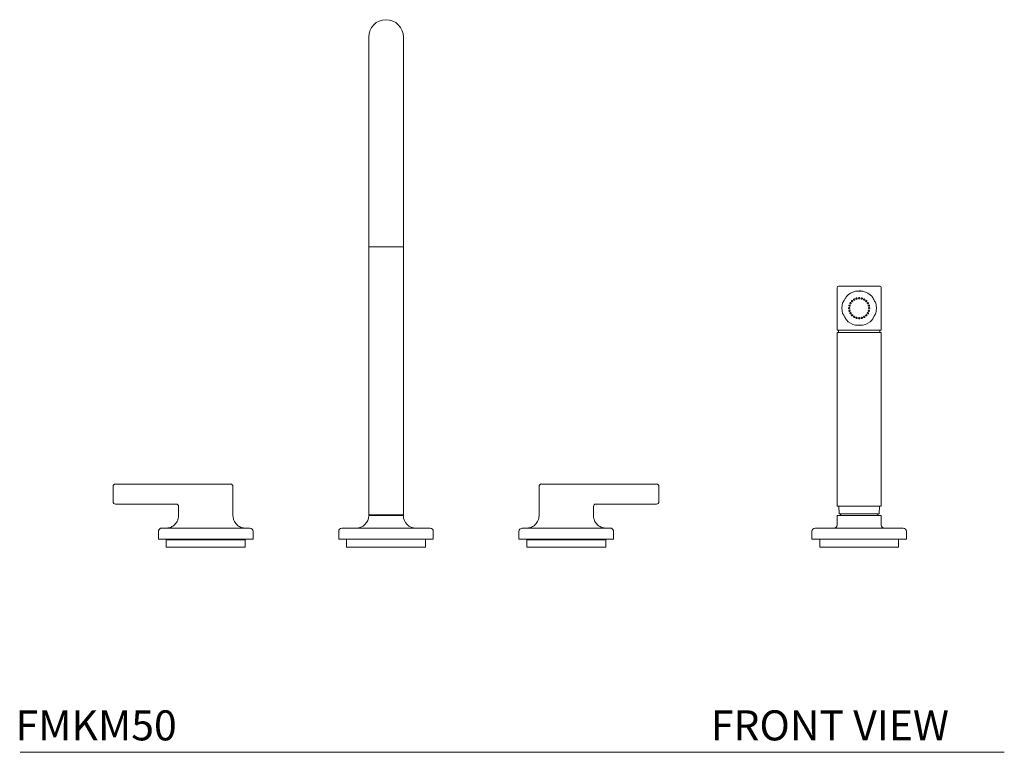
# Model space of a CAD drawing. Units: inches. Extents: x 20.3 to 69.5, y 11.2 to 55.5.
# Drawn here: x 20.3 to 44.9, y 11.2 to 29.5 of the extents above; entities that cross this region are included whole.
import ezdxf

# ---------------------------------------------------------------- set-up
doc = ezdxf.new("R2010")
doc.units = ezdxf.units.IN
doc.header["$LTSCALE"] = 2
doc.header["$MEASUREMENT"] = 0
doc.layers.add('WATERWORKS FITTINGS', color=7, linetype='Continuous', lineweight=9)
doc.styles.add('GOTHAM BOOK', font='GOTHMBOK_0.TTF', dxfattribs={"height": 0.75})

# ---------------------------------------------------------------- blocks, each defined once
blk = doc.blocks.new('*U11')
at = {"layer": 'WATERWORKS FITTINGS', "ltscale": 6}
for p, q in [((-0.433, 12.736), (-0.433, 8.504)), ((0.433, 8.504), (0.433, 12.736)), ((-0.433, 8.504), (-0.433, 7.5)), ((0.433, 7.5), (0.433, 8.504)), ((-0.433, 7.5), (-0.433, 0.807)), ((-0.433, 7.5), (0.433, 7.5)), ((0.433, 0.807), (0.433, 7.5)), ((11.26, 6.476), (11.26, 5.413)), ((11.743, 6.388), (11.811, 6.398)), ((12.362, 5.413), (12.362, 6.476)), ((11.26, 5.413), (12.362, 5.413)), ((11.299, 5.413), (11.299, 5.354)), ((11.811, 5.531), (11.743, 5.541)), ((11.87, 5.541), (11.811, 5.531)), ((12.323, 5.354), (12.323, 5.413)), ((11.26, 5.354), (11.26, 1.024)), ((12.362, 5.354), (11.26, 5.354)), ((12.362, 1.024), (12.362, 5.354)), ((11.26, 1.024), (12.362, 1.024)), ((11.304, 1.024), (11.314, 0.827)), ((12.308, 0.827), (12.318, 1.024)), ((-0.433, 0.807), (0, 0.807)), ((-0.433, 0.787), (0.433, 0.787)), ((-0.374, 0.807), (-0.374, 0.787)), ((0, 0.807), (0.433, 0.807)), ((0.374, 0.787), (0.374, 0.807)), ((11.26, 0.787), (11.26, 0.551)), ((12.362, 0.787), (11.26, 0.787)), ((11.314, 0.827), (11.811, 0.827)), ((11.811, 0.827), (12.308, 0.827)), ((12.362, 0.551), (12.362, 0.787)), ((-1.181, 0.394), (-1.181, 0.197)), ((1.181, 0.197), (1.181, 0.394)), ((10.63, 0.394), (10.63, 0.197)), ((12.992, 0.197), (12.992, 0.394)), ((-5.484, 0.177), (-5.484, 0)), ((-4.5, 0.177), (-5.484, 0.177)), ((-5.484, 0), (-4.5, 0)), ((-5.356, 0.197), (-5.356, 0.177)), ((-3.516, 0.177), (-4.5, 0.177)), ((-4.5, 0), (-3.516, 0)), ((-3.644, 0.177), (-3.644, 0.197)), ((-3.516, 0), (-3.516, 0.177)), ((-1.181, 0.197), (0, 0.197)), ((-0.984, 0.197), (-0.984, 0)), ((-0.984, 0), (0.984, 0)), ((0, 0.197), (1.181, 0.197)), ((0.984, 0), (0.984, 0.197)), ((3.516, 0.177), (3.516, 0)), ((4.5, 0.177), (3.516, 0.177)), ((3.516, 0), (4.5, 0)), ((3.644, 0.197), (3.644, 0.177)), ((5.484, 0.177), (4.5, 0.177)), ((4.5, 0), (5.484, 0)), ((5.356, 0.177), (5.356, 0.197)), ((5.484, 0), (5.484, 0.177)), ((10.63, 0.197), (12.992, 0.197)), ((10.827, 0.197), (10.827, 0)), ((10.827, 0), (12.795, 0)), ((12.795, 0), (12.795, 0.197))]:
    blk.add_line(p, q, dxfattribs=at)
at = {"layer": 'WATERWORKS FITTINGS', "ltscale": 7}
for p, q in [((-6.813, 1.516), (-6.813, 1.134)), ((-3.88, 1.575), (-6.754, 1.575)), ((-3.821, 1.516), (-3.821, 0.787)), ((3.821, 0.787), (3.821, 1.516)), ((6.754, 1.575), (3.88, 1.575)), ((6.813, 1.134), (6.813, 1.516)), ((-6.754, 1.075), (-5.238, 1.075)), ((-5.179, 0.787), (-5.179, 1.016)), ((5.179, 1.016), (5.179, 0.787)), ((5.238, 1.075), (6.754, 1.075)), ((-5.681, 0.252), (-5.681, 0.197)), ((-3.319, 0.197), (-3.319, 0.394)), ((3.319, 0.394), (3.319, 0.197)), ((4.517, 0.472), (4.483, 0.472)), ((5.681, 0.197), (5.681, 0.252)), ((-4.5, 0.197), (-5.681, 0.197)), ((-3.319, 0.197), (-4.5, 0.197)), ((5.681, 0.197), (3.319, 0.197))]:
    blk.add_line(p, q, dxfattribs=at)
at = {"layer": 'WATERWORKS FITTINGS', "ltscale": 36}
for centre, radius, start, end in [((0, 12.736), 0.433, 0, 180), ((11.299, 6.476), 0.0394, 90, 180), ((12.323, 6.476), 0.0394, 0, 90), ((11.811, 5.965), 0.433, 102.2388, 137.7612), ((11.811, 5.965), 0.433, 42.2388, 77.7612), ((11.811, 5.965), 0.433, 162.2388, 197.7612), ((11.811, 5.965), 0.433, 342.2388, 17.7612), ((11.811, 5.965), 0.433, 222.2388, 257.7612), ((11.811, 5.965), 0.433, 282.2388, 317.7612), ((-0.748, 0.787), 0.315, 270, 0), ((0.748, 0.787), 0.315, 180, 270), ((11.181, 0.551), 0.0787, 270, 0), ((12.441, 0.551), 0.0787, 180, 270), ((-1.102, 0.394), 0.0787, 90, 180), ((1.102, 0.394), 0.0787, 0, 90), ((10.709, 0.394), 0.0787, 90, 180), ((12.913, 0.394), 0.0787, 0, 90)]:
    blk.add_arc(centre, radius, start, end, dxfattribs=at)
at = {"layer": 'WATERWORKS FITTINGS', "ltscale": 49}
for centre, radius, start, end in [((-6.754, 1.516), 0.0591, 90, 180), ((-3.88, 1.516), 0.0591, 360, 90), ((3.88, 1.516), 0.0591, 90, 180), ((6.754, 1.516), 0.0591, 0, 90), ((-6.754, 1.134), 0.0591, 180, 270), ((-5.238, 1.016), 0.0591, 0, 90), ((5.238, 1.016), 0.0591, 90, 180), ((6.754, 1.134), 0.0591, 270, 0), ((-5.602, 0.394), 0.0787, 90, 162.509), ((-3.398, 0.394), 0.0787, 0, 90), ((3.398, 0.394), 0.0788, 88.1817, 179.9796), ((5.602, 0.394), 0.0787, 17.4812, 90)]:
    blk.add_arc(centre, radius, start, end, dxfattribs=at)
at = {"layer": 'WATERWORKS FITTINGS', "ltscale": 6}
for points, knots in [([(11.811, 6.516), (11.78, 6.516), (11.716, 6.516), (11.62, 6.516), (11.528, 6.516), (11.447, 6.516), (11.38, 6.516), (11.333, 6.516), (11.304, 6.516), (11.301, 6.516), (11.299, 6.516)], [0, 0, 0, 0, 0.116516, 0.240012, 0.368641, 0.5, 0.631359, 0.759989, 0.883484, 1, 1, 1, 1]), ([(12.323, 6.516), (12.321, 6.516), (12.318, 6.516), (12.289, 6.516), (12.242, 6.516), (12.175, 6.516), (12.094, 6.516), (12.002, 6.516), (11.907, 6.516), (11.842, 6.516), (11.811, 6.516)], [0, 0, 0, 0, 0.116516, 0.240012, 0.368641, 0.5, 0.631359, 0.75999, 0.883485, 1, 1, 1, 1]), ([(11.811, 6.398), (11.832, 6.397), (11.86, 6.397), (11.886, 6.389), (11.892, 6.388)], [0, 0, 0, 0, 0.773424, 1, 1, 1, 1]), ([(11.49, 6.256), (11.49, 6.256), (11.49, 6.256), (11.49, 6.254), (11.488, 6.251), (11.479, 6.236), (11.464, 6.209), (11.445, 6.177), (11.43, 6.15), (11.419, 6.132), (11.412, 6.12), (11.407, 6.112), (11.404, 6.106), (11.401, 6.101), (11.4, 6.099), (11.399, 6.097), (11.399, 6.097), (11.399, 6.097), (11.399, 6.097)], [0, 0, 0, 0, 0.007842, 0.017956, 0.035505, 0.087721, 0.296743, 0.519845, 0.670988, 0.773447, 0.843394, 0.891596, 0.925192, 0.959461, 0.973788, 0.988234, 0.99639, 1, 1, 1, 1]), ([(11.623, 6.13), (11.622, 6.132), (11.62, 6.134), (11.618, 6.14), (11.619, 6.145), (11.621, 6.15), (11.624, 6.154), (11.629, 6.157), (11.634, 6.157), (11.64, 6.156), (11.643, 6.154), (11.646, 6.152), (11.649, 6.148), (11.65, 6.143), (11.65, 6.138), (11.648, 6.133), (11.644, 6.129), (11.639, 6.126), (11.634, 6.125), (11.629, 6.126), (11.625, 6.128), (11.624, 6.13), (11.623, 6.13)], [0, 0, 0, 0, 0.054054, 0.1081099, 0.1620358, 0.215675, 0.2690511, 0.3223091, 0.3756382, 0.4291708, 0.4829972, 0.5000027, 0.5540498, 0.6081055, 0.6620303, 0.7156694, 0.7690455, 0.8223139, 0.875632, 0.929177, 0.9830033, 1, 1, 1, 1]), ([(11.672, 6.173), (11.672, 6.175), (11.67, 6.178), (11.67, 6.184), (11.672, 6.189), (11.675, 6.193), (11.68, 6.196), (11.685, 6.197), (11.69, 6.197), (11.695, 6.194), (11.698, 6.191), (11.7, 6.188), (11.702, 6.184), (11.702, 6.179), (11.7, 6.173), (11.697, 6.169), (11.692, 6.166), (11.687, 6.165), (11.682, 6.166), (11.677, 6.168), (11.674, 6.171), (11.673, 6.173), (11.672, 6.173)], [0, 0, 0, 0, 0.054055, 0.108109, 0.162034, 0.215674, 0.269054, 0.32232, 0.375635, 0.429175, 0.483004, 0.500004, 0.554059, 0.608112, 0.662033, 0.715673, 0.76906, 0.822316, 0.875641, 0.929184, 0.983, 1, 1, 1, 1]), ([(11.903, 6.388), (11.903, 6.388), (11.903, 6.388), (11.901, 6.388), (11.897, 6.388), (11.88, 6.388), (11.85, 6.388), (11.811, 6.388), (11.779, 6.388), (11.756, 6.388), (11.743, 6.388), (11.735, 6.388), (11.728, 6.388), (11.724, 6.388), (11.721, 6.388), (11.719, 6.388), (11.719, 6.388), (11.719, 6.388)], [0, 0, 0, 0, 0.007842, 0.017955, 0.035504, 0.087724, 0.296759, 0.499736, 0.704048, 0.795961, 0.858869, 0.902353, 0.932766, 0.965049, 0.977979, 0.99103, 1, 1, 1, 1]), ([(11.731, 6.202), (11.731, 6.204), (11.73, 6.207), (11.732, 6.213), (11.735, 6.217), (11.739, 6.22), (11.744, 6.222), (11.749, 6.222), (11.754, 6.22), (11.759, 6.216), (11.761, 6.213), (11.762, 6.209), (11.762, 6.205), (11.761, 6.2), (11.758, 6.195), (11.754, 6.192), (11.749, 6.19), (11.743, 6.19), (11.738, 6.192), (11.734, 6.196), (11.732, 6.199), (11.731, 6.201), (11.731, 6.202)], [0, 0, 0, 0, 0.054052, 0.108106, 0.162031, 0.215674, 0.26906, 0.322313, 0.375633, 0.429177, 0.483002, 0.500002, 0.554049, 0.608109, 0.662028, 0.715672, 0.769059, 0.822312, 0.875632, 0.929172, 0.983002, 1, 1, 1, 1]), ([(11.811, 6.23), (11.813, 6.23), (11.816, 6.23), (11.821, 6.227), (11.825, 6.223), (11.826, 6.219), (11.827, 6.214), (11.826, 6.209), (11.824, 6.205), (11.819, 6.201), (11.815, 6.199), (11.81, 6.199), (11.806, 6.199), (11.801, 6.202), (11.797, 6.206), (11.796, 6.21), (11.795, 6.215), (11.796, 6.22), (11.799, 6.225), (11.803, 6.228), (11.807, 6.23), (11.81, 6.23), (11.811, 6.23)], [0, 0, 0, 0, 0.053305, 0.106615, 0.160051, 0.213761, 0.250003, 0.304043, 0.358081, 0.411994, 0.465616, 0.499989, 0.553305, 0.606615, 0.660055, 0.713765, 0.750001, 0.804041, 0.858085, 0.911993, 0.965626, 1, 1, 1, 1]), ([(11.891, 6.202), (11.89, 6.2), (11.889, 6.197), (11.885, 6.193), (11.88, 6.191), (11.875, 6.19), (11.87, 6.191), (11.865, 6.194), (11.862, 6.198), (11.86, 6.203), (11.86, 6.207), (11.861, 6.211), (11.862, 6.215), (11.866, 6.219), (11.871, 6.221), (11.876, 6.222), (11.882, 6.221), (11.886, 6.218), (11.89, 6.214), (11.892, 6.209), (11.892, 6.205), (11.891, 6.203), (11.891, 6.202)], [0, 0, 0, 0, 0.054054, 0.108108, 0.162028, 0.215674, 0.269058, 0.322314, 0.375632, 0.429175, 0.483, 0.499997, 0.554052, 0.608109, 0.662027, 0.715674, 0.769058, 0.822311, 0.875628, 0.929172, 0.982998, 1, 1, 1, 1]), ([(11.95, 6.173), (11.949, 6.172), (11.947, 6.169), (11.942, 6.166), (11.937, 6.165), (11.931, 6.166), (11.926, 6.168), (11.923, 6.172), (11.92, 6.177), (11.92, 6.182), (11.921, 6.186), (11.923, 6.19), (11.926, 6.193), (11.93, 6.196), (11.936, 6.197), (11.941, 6.196), (11.946, 6.194), (11.949, 6.19), (11.952, 6.185), (11.952, 6.18), (11.951, 6.176), (11.95, 6.174), (11.95, 6.173)], [0, 0, 0, 0, 0.054055, 0.108108, 0.16203, 0.215666, 0.269055, 0.322315, 0.375634, 0.429176, 0.483, 0.499999, 0.554054, 0.608107, 0.662029, 0.715666, 0.769055, 0.82231, 0.875635, 0.929171, 0.983002, 1, 1, 1, 1]), ([(11.999, 6.13), (11.998, 6.129), (11.995, 6.127), (11.99, 6.125), (11.984, 6.126), (11.979, 6.128), (11.975, 6.131), (11.973, 6.136), (11.972, 6.141), (11.973, 6.147), (11.975, 6.15), (11.977, 6.153), (11.981, 6.156), (11.986, 6.157), (11.991, 6.157), (11.996, 6.155), (12, 6.151), (12.003, 6.147), (12.004, 6.141), (12.003, 6.136), (12.001, 6.132), (11.999, 6.131), (11.999, 6.13)], [0, 0, 0, 0, 0.054054, 0.108116, 0.162036, 0.21567, 0.269055, 0.322313, 0.375636, 0.429175, 0.483002, 0.500007, 0.554058, 0.608108, 0.662028, 0.715673, 0.769062, 0.822315, 0.875634, 0.929175, 0.983007, 1, 1, 1, 1]), ([(12.223, 6.097), (12.223, 6.097), (12.223, 6.097), (12.223, 6.098), (12.221, 6.101), (12.212, 6.116), (12.197, 6.143), (12.178, 6.176), (12.163, 6.202), (12.152, 6.22), (12.145, 6.232), (12.14, 6.24), (12.137, 6.247), (12.134, 6.251), (12.133, 6.254), (12.132, 6.255), (12.132, 6.256), (12.132, 6.256), (12.132, 6.256)], [0, 0, 0, 0, 0.007842, 0.017956, 0.035503, 0.087722, 0.296744, 0.519848, 0.670988, 0.773448, 0.843391, 0.891596, 0.925193, 0.959461, 0.973788, 0.988234, 0.99639, 1, 1, 1, 1]), ([(11.561, 5.949), (11.559, 5.949), (11.556, 5.949), (11.551, 5.952), (11.547, 5.956), (11.545, 5.961), (11.545, 5.966), (11.547, 5.972), (11.55, 5.976), (11.554, 5.979), (11.558, 5.98), (11.562, 5.98), (11.566, 5.98), (11.571, 5.977), (11.575, 5.973), (11.577, 5.968), (11.577, 5.963), (11.575, 5.958), (11.572, 5.953), (11.568, 5.95), (11.564, 5.949), (11.562, 5.949), (11.561, 5.949)], [0, 0, 0, 0, 0.054052, 0.108108, 0.162033, 0.215673, 0.269058, 0.322312, 0.375636, 0.429175, 0.483004, 0.500001, 0.554053, 0.608107, 0.662031, 0.71567, 0.769056, 0.82231, 0.875638, 0.929174, 0.983002, 1, 1, 1, 1]), ([(11.565, 6.014), (11.564, 6.015), (11.56, 6.016), (11.557, 6.02), (11.554, 6.025), (11.554, 6.03), (11.555, 6.035), (11.557, 6.04), (11.562, 6.043), (11.567, 6.045), (11.571, 6.045), (11.575, 6.044), (11.579, 6.043), (11.583, 6.039), (11.585, 6.034), (11.586, 6.029), (11.584, 6.023), (11.582, 6.019), (11.577, 6.015), (11.572, 6.013), (11.568, 6.013), (11.566, 6.014), (11.565, 6.014)], [0, 0, 0, 0, 0.054046, 0.1081, 0.162028, 0.215668, 0.269054, 0.322309, 0.375631, 0.429168, 0.483, 0.499996, 0.554043, 0.608104, 0.662027, 0.715667, 0.769051, 0.822312, 0.875624, 0.929172, 0.982992, 1, 1, 1, 1]), ([(11.574, 5.885), (11.572, 5.884), (11.568, 5.884), (11.563, 5.885), (11.559, 5.888), (11.555, 5.892), (11.554, 5.898), (11.554, 5.903), (11.556, 5.908), (11.559, 5.912), (11.563, 5.914), (11.567, 5.915), (11.571, 5.916), (11.576, 5.915), (11.581, 5.912), (11.584, 5.907), (11.585, 5.902), (11.585, 5.897), (11.583, 5.892), (11.58, 5.888), (11.576, 5.885), (11.574, 5.885), (11.574, 5.885)], [0, 0, 0, 0, 0.054047, 0.108115, 0.162034, 0.215674, 0.269058, 0.322317, 0.375637, 0.429181, 0.483003, 0.5, 0.554058, 0.608112, 0.662032, 0.715679, 0.769059, 0.822318, 0.875638, 0.929181, 0.983004, 1, 1, 1, 1]), ([(11.587, 6.076), (11.585, 6.077), (11.582, 6.079), (11.58, 6.084), (11.578, 6.089), (11.579, 6.094), (11.582, 6.099), (11.586, 6.103), (11.59, 6.105), (11.596, 6.106), (11.6, 6.105), (11.603, 6.103), (11.607, 6.1), (11.609, 6.095), (11.611, 6.09), (11.61, 6.085), (11.607, 6.08), (11.603, 6.076), (11.599, 6.074), (11.593, 6.074), (11.589, 6.075), (11.587, 6.076), (11.587, 6.076)], [0, 0, 0, 0, 0.054055, 0.108113, 0.162035, 0.215677, 0.269055, 0.322319, 0.375632, 0.429173, 0.482997, 0.500001, 0.554056, 0.608114, 0.662029, 0.715672, 0.769055, 0.822318, 0.875631, 0.929173, 0.982997, 1, 1, 1, 1]), ([(12.035, 6.076), (12.034, 6.075), (12.031, 6.074), (12.025, 6.074), (12.02, 6.075), (12.016, 6.079), (12.013, 6.083), (12.012, 6.088), (12.012, 6.094), (12.014, 6.099), (12.017, 6.102), (12.021, 6.104), (12.025, 6.105), (12.03, 6.105), (12.035, 6.104), (12.039, 6.1), (12.042, 6.096), (12.044, 6.091), (12.043, 6.085), (12.041, 6.08), (12.038, 6.077), (12.036, 6.076), (12.035, 6.076)], [0, 0, 0, 0, 0.054053, 0.108101, 0.16203, 0.215673, 0.269054, 0.32231, 0.375631, 0.429169, 0.482997, 0.499997, 0.55405, 0.60811, 0.662028, 0.715671, 0.769053, 0.822309, 0.875629, 0.929171, 0.983, 1, 1, 1, 1]), ([(12.057, 6.014), (12.055, 6.014), (12.051, 6.013), (12.046, 6.015), (12.042, 6.018), (12.038, 6.022), (12.037, 6.027), (12.037, 6.032), (12.039, 6.037), (12.042, 6.041), (12.046, 6.044), (12.05, 6.045), (12.054, 6.045), (12.059, 6.044), (12.064, 6.041), (12.067, 6.037), (12.068, 6.032), (12.068, 6.026), (12.066, 6.021), (12.063, 6.017), (12.059, 6.015), (12.057, 6.014), (12.057, 6.014)], [0, 0, 0, 0, 0.054059, 0.108114, 0.162034, 0.215669, 0.269058, 0.322317, 0.375637, 0.42918, 0.483003, 0.499999, 0.554057, 0.608112, 0.662031, 0.715679, 0.769058, 0.822318, 0.875637, 0.929181, 0.983004, 1, 1, 1, 1]), ([(12.048, 5.885), (12.047, 5.885), (12.043, 5.887), (12.04, 5.89), (12.037, 5.895), (12.036, 5.901), (12.038, 5.906), (12.04, 5.91), (12.045, 5.914), (12.05, 5.916), (12.054, 5.916), (12.058, 5.915), (12.062, 5.913), (12.065, 5.909), (12.068, 5.904), (12.069, 5.899), (12.067, 5.894), (12.065, 5.889), (12.06, 5.886), (12.055, 5.884), (12.051, 5.884), (12.049, 5.885), (12.048, 5.885)], [0, 0, 0, 0, 0.054046, 0.108107, 0.16203, 0.21567, 0.269053, 0.322313, 0.375635, 0.429172, 0.483003, 0.499999, 0.554045, 0.608107, 0.662029, 0.71567, 0.769053, 0.822314, 0.875635, 0.929172, 0.983004, 1, 1, 1, 1]), ([(12.061, 5.949), (12.059, 5.949), (12.056, 5.949), (12.051, 5.952), (12.047, 5.956), (12.045, 5.961), (12.045, 5.966), (12.047, 5.972), (12.05, 5.976), (12.054, 5.979), (12.058, 5.98), (12.062, 5.98), (12.066, 5.98), (12.071, 5.977), (12.075, 5.973), (12.077, 5.968), (12.077, 5.963), (12.075, 5.958), (12.072, 5.953), (12.068, 5.95), (12.064, 5.949), (12.062, 5.949), (12.061, 5.949)], [0, 0, 0, 0, 0.054052, 0.108109, 0.162033, 0.215673, 0.269053, 0.322313, 0.375629, 0.429169, 0.482998, 0.499995, 0.554048, 0.608102, 0.662026, 0.715667, 0.769053, 0.822307, 0.875624, 0.929173, 0.983002, 1, 1, 1, 1]), ([(11.399, 5.832), (11.399, 5.832), (11.399, 5.832), (11.399, 5.831), (11.401, 5.828), (11.41, 5.813), (11.425, 5.786), (11.444, 5.754), (11.459, 5.727), (11.47, 5.709), (11.477, 5.697), (11.482, 5.689), (11.485, 5.682), (11.488, 5.678), (11.489, 5.675), (11.49, 5.674), (11.49, 5.673), (11.49, 5.673), (11.49, 5.673)], [0, 0, 0, 0, 0.007842, 0.017956, 0.035505, 0.087721, 0.296745, 0.519848, 0.670988, 0.773447, 0.843396, 0.891596, 0.925192, 0.959461, 0.973788, 0.988234, 0.99639, 1, 1, 1, 1]), ([(11.602, 5.826), (11.601, 5.825), (11.598, 5.824), (11.592, 5.824), (11.587, 5.825), (11.583, 5.829), (11.58, 5.833), (11.579, 5.838), (11.579, 5.844), (11.581, 5.849), (11.584, 5.852), (11.588, 5.854), (11.592, 5.855), (11.597, 5.855), (11.602, 5.854), (11.606, 5.85), (11.609, 5.846), (11.611, 5.841), (11.61, 5.835), (11.608, 5.83), (11.605, 5.827), (11.603, 5.826), (11.602, 5.826)], [0, 0, 0, 0, 0.054054, 0.108114, 0.162032, 0.215675, 0.269057, 0.322314, 0.375635, 0.429173, 0.483002, 0.499999, 0.554054, 0.608114, 0.66203, 0.715673, 0.769055, 0.822311, 0.875632, 0.929175, 0.983, 1, 1, 1, 1]), ([(11.645, 5.777), (11.644, 5.776), (11.641, 5.773), (11.636, 5.772), (11.631, 5.772), (11.626, 5.774), (11.622, 5.778), (11.619, 5.783), (11.618, 5.788), (11.619, 5.793), (11.621, 5.797), (11.624, 5.8), (11.627, 5.802), (11.633, 5.804), (11.638, 5.803), (11.643, 5.801), (11.647, 5.798), (11.649, 5.793), (11.65, 5.788), (11.649, 5.782), (11.647, 5.779), (11.646, 5.777), (11.645, 5.777)], [0, 0, 0, 0, 0.054051, 0.108114, 0.162034, 0.215678, 0.269063, 0.32232, 0.37564, 0.42918, 0.483007, 0.500004, 0.554054, 0.608118, 0.662037, 0.715682, 0.769057, 0.822315, 0.875638, 0.929176, 0.983003, 1, 1, 1, 1]), ([(11.7, 5.74), (11.699, 5.739), (11.697, 5.736), (11.692, 5.733), (11.687, 5.732), (11.681, 5.733), (11.676, 5.735), (11.673, 5.739), (11.67, 5.744), (11.67, 5.749), (11.671, 5.753), (11.673, 5.757), (11.676, 5.76), (11.68, 5.763), (11.686, 5.764), (11.691, 5.763), (11.696, 5.761), (11.699, 5.757), (11.702, 5.752), (11.702, 5.747), (11.701, 5.743), (11.7, 5.741), (11.7, 5.74)], [0, 0, 0, 0, 0.054052, 0.108112, 0.162035, 0.215672, 0.269061, 0.322316, 0.375635, 0.429178, 0.483008, 0.500006, 0.554058, 0.608111, 0.662032, 0.71568, 0.769062, 0.822317, 0.875635, 0.929177, 0.983002, 1, 1, 1, 1]), ([(11.762, 5.719), (11.761, 5.717), (11.76, 5.714), (11.756, 5.71), (11.751, 5.708), (11.746, 5.707), (11.74, 5.708), (11.736, 5.711), (11.732, 5.715), (11.731, 5.72), (11.73, 5.724), (11.731, 5.728), (11.733, 5.732), (11.737, 5.736), (11.742, 5.738), (11.747, 5.739), (11.752, 5.738), (11.757, 5.735), (11.76, 5.731), (11.762, 5.726), (11.762, 5.722), (11.762, 5.72), (11.762, 5.719)], [0, 0, 0, 0, 0.054049, 0.108102, 0.16203, 0.215665, 0.269048, 0.322311, 0.375628, 0.429171, 0.482997, 0.499999, 0.554053, 0.608106, 0.662023, 0.715669, 0.769053, 0.822305, 0.87563, 0.929173, 0.982998, 1, 1, 1, 1]), ([(11.811, 5.73), (11.813, 5.73), (11.816, 5.73), (11.821, 5.727), (11.825, 5.723), (11.826, 5.719), (11.827, 5.714), (11.826, 5.709), (11.824, 5.705), (11.819, 5.701), (11.815, 5.699), (11.81, 5.699), (11.806, 5.699), (11.801, 5.702), (11.797, 5.706), (11.796, 5.71), (11.795, 5.715), (11.796, 5.72), (11.799, 5.725), (11.803, 5.728), (11.807, 5.73), (11.81, 5.73), (11.811, 5.73)], [0, 0, 0, 0, 0.053304, 0.106614, 0.160054, 0.213764, 0.25, 0.30404, 0.35809, 0.411994, 0.465627, 0.49999, 0.553306, 0.606617, 0.660053, 0.713763, 0.750005, 0.804045, 0.858089, 0.911993, 0.965626, 1, 1, 1, 1]), ([(11.861, 5.719), (11.86, 5.721), (11.86, 5.724), (11.861, 5.73), (11.864, 5.734), (11.868, 5.737), (11.873, 5.739), (11.879, 5.739), (11.884, 5.737), (11.888, 5.733), (11.89, 5.73), (11.891, 5.726), (11.892, 5.722), (11.89, 5.717), (11.887, 5.712), (11.883, 5.709), (11.878, 5.707), (11.873, 5.707), (11.868, 5.709), (11.864, 5.713), (11.861, 5.716), (11.861, 5.718), (11.861, 5.719)], [0, 0, 0, 0, 0.054053, 0.108116, 0.162035, 0.21567, 0.269055, 0.322309, 0.375639, 0.429179, 0.483004, 0.500002, 0.554054, 0.608114, 0.662034, 0.715678, 0.769052, 0.822317, 0.875637, 0.929177, 0.983002, 1, 1, 1, 1]), ([(11.922, 5.74), (11.922, 5.742), (11.92, 5.745), (11.92, 5.751), (11.922, 5.756), (11.925, 5.76), (11.93, 5.763), (11.935, 5.764), (11.94, 5.764), (11.945, 5.761), (11.948, 5.758), (11.95, 5.755), (11.952, 5.751), (11.952, 5.746), (11.95, 5.74), (11.947, 5.736), (11.942, 5.733), (11.937, 5.732), (11.932, 5.733), (11.927, 5.735), (11.924, 5.738), (11.923, 5.74), (11.922, 5.74)], [0, 0, 0, 0, 0.054051, 0.108105, 0.162026, 0.215673, 0.26905, 0.322306, 0.375632, 0.429172, 0.483001, 0.500001, 0.554046, 0.608106, 0.662028, 0.71567, 0.76905, 0.822305, 0.875631, 0.929171, 0.983, 1, 1, 1, 1]), ([(11.977, 5.777), (11.976, 5.778), (11.973, 5.781), (11.972, 5.786), (11.972, 5.791), (11.974, 5.796), (11.978, 5.8), (11.983, 5.803), (11.988, 5.804), (11.993, 5.803), (11.997, 5.801), (12, 5.798), (12.002, 5.795), (12.004, 5.79), (12.003, 5.784), (12.001, 5.779), (11.998, 5.775), (11.993, 5.773), (11.988, 5.772), (11.982, 5.773), (11.979, 5.775), (11.977, 5.776), (11.977, 5.777)], [0, 0, 0, 0, 0.054054, 0.108109, 0.162034, 0.215673, 0.269056, 0.322314, 0.375632, 0.429177, 0.483003, 0.499999, 0.554053, 0.608109, 0.662034, 0.715673, 0.769056, 0.822314, 0.875632, 0.929177, 0.983003, 1, 1, 1, 1]), ([(12.02, 5.826), (12.018, 5.827), (12.015, 5.829), (12.013, 5.834), (12.011, 5.839), (12.012, 5.844), (12.015, 5.849), (12.019, 5.853), (12.023, 5.855), (12.029, 5.856), (12.033, 5.855), (12.036, 5.853), (12.04, 5.85), (12.042, 5.845), (12.044, 5.84), (12.043, 5.835), (12.04, 5.83), (12.036, 5.826), (12.032, 5.824), (12.026, 5.824), (12.022, 5.825), (12.02, 5.826), (12.02, 5.826)], [0, 0, 0, 0, 0.054047, 0.1081, 0.162022, 0.215664, 0.269048, 0.322308, 0.375633, 0.429163, 0.483, 0.499995, 0.554048, 0.608107, 0.662029, 0.715672, 0.769051, 0.822315, 0.875629, 0.929171, 0.982996, 1, 1, 1, 1]), ([(12.132, 5.673), (12.132, 5.673), (12.132, 5.674), (12.132, 5.675), (12.134, 5.678), (12.143, 5.693), (12.158, 5.72), (12.177, 5.752), (12.192, 5.779), (12.203, 5.797), (12.21, 5.809), (12.215, 5.817), (12.218, 5.823), (12.221, 5.828), (12.222, 5.831), (12.223, 5.832), (12.223, 5.832), (12.223, 5.832), (12.223, 5.832)], [0, 0, 0, 0, 0.007842, 0.017954, 0.035505, 0.087722, 0.296743, 0.519847, 0.670987, 0.773446, 0.843392, 0.891595, 0.925191, 0.959462, 0.973789, 0.988235, 0.99639, 1, 1, 1, 1]), ([(11.719, 5.541), (11.719, 5.541), (11.719, 5.541), (11.721, 5.541), (11.725, 5.541), (11.742, 5.541), (11.772, 5.541), (11.811, 5.541), (11.843, 5.541), (11.866, 5.541), (11.879, 5.541), (11.887, 5.541), (11.894, 5.541), (11.898, 5.541), (11.901, 5.541), (11.903, 5.541), (11.903, 5.541), (11.903, 5.541)], [0, 0, 0, 0, 0.007842, 0.017955, 0.035508, 0.087728, 0.296758, 0.499741, 0.704047, 0.795966, 0.858868, 0.902352, 0.932765, 0.965054, 0.977979, 0.99103, 1, 1, 1, 1]), ([(11.368, 0.827), (11.366, 0.827), (11.362, 0.826), (11.356, 0.823), (11.351, 0.818), (11.344, 0.808), (11.34, 0.797), (11.34, 0.789), (11.34, 0.787)], [0, 0, 0, 0, 0.110255, 0.231728, 0.374756, 0.53897, 0.909083, 1, 1, 1, 1]), ([(12.282, 0.787), (12.282, 0.789), (12.282, 0.797), (12.278, 0.808), (12.271, 0.818), (12.266, 0.823), (12.26, 0.826), (12.256, 0.827), (12.254, 0.827)], [0, 0, 0, 0, 0.090917, 0.461028, 0.625229, 0.768273, 0.889746, 1, 1, 1, 1]), ([(1.102, 0.472), (1.101, 0.472), (1.098, 0.472), (1.071, 0.472), (1.031, 0.472), (0.98, 0.472), (0.905, 0.472), (0.809, 0.472), (0.696, 0.472), (0.605, 0.472), (0.508, 0.472), (0.375, 0.472), (0.206, 0.472), (0.022, 0.472), (-0.136, 0.472), (-0.272, 0.472), (-0.397, 0.472), (-0.508, 0.472), (-0.638, 0.472), (-0.756, 0.472), (-0.857, 0.472), (-0.924, 0.472), (-0.981, 0.472), (-1.041, 0.472), (-1.091, 0.472), (-1.099, 0.472), (-1.102, 0.472)], [0, 0, 0, 0, 0.038828, 0.07886, 0.120021, 0.152194, 0.184373, 0.250006, 0.282863, 0.315727, 0.3479, 0.380079, 0.441783, 0.5, 0.538827, 0.57886, 0.620021, 0.652194, 0.684373, 0.750006, 0.782863, 0.815727, 0.8479, 0.880079, 0.941783, 1, 1, 1, 1]), ([(12.913, 0.472), (12.909, 0.472), (12.901, 0.472), (12.836, 0.472), (12.734, 0.472), (12.596, 0.472), (12.427, 0.472), (12.236, 0.472), (12.027, 0.472), (11.811, 0.472), (11.595, 0.472), (11.386, 0.472), (11.195, 0.472), (11.027, 0.472), (10.888, 0.472), (10.787, 0.472), (10.721, 0.472), (10.713, 0.472), (10.709, 0.472)], [0, 0, 0, 0, 0.062483, 0.125006, 0.187499, 0.25, 0.3125, 0.375, 0.4375, 0.5, 0.5625, 0.625, 0.6875, 0.75, 0.812501, 0.874994, 0.937517, 1, 1, 1, 1])]:
    blk.add_open_spline(points, degree=3, knots=knots, dxfattribs=at)
at = {"layer": 'WATERWORKS FITTINGS', "ltscale": 7}
for points, knots in [([(-5.179, 0.787), (-5.181, 0.761), (-5.185, 0.708), (-5.214, 0.639), (-5.251, 0.584), (-5.309, 0.527), (-5.391, 0.482), (-5.46, 0.476), (-5.494, 0.472)], [0, 0, 0, 0, 0.124672, 0.249587, 0.374695, 0.499885, 0.749845, 1, 1, 1, 1]), ([(-3.506, 0.472), (-3.54, 0.476), (-3.609, 0.482), (-3.691, 0.527), (-3.749, 0.584), (-3.786, 0.639), (-3.815, 0.708), (-3.819, 0.761), (-3.821, 0.787)], [0, 0, 0, 0, 0.250154, 0.500115, 0.625304, 0.750413, 0.875328, 1, 1, 1, 1]), ([(3.821, 0.787), (3.819, 0.761), (3.815, 0.708), (3.786, 0.639), (3.749, 0.584), (3.691, 0.527), (3.609, 0.482), (3.54, 0.476), (3.506, 0.472)], [0, 0, 0, 0, 0.124672, 0.249587, 0.374695, 0.499884, 0.749846, 1, 1, 1, 1]), ([(5.494, 0.472), (5.46, 0.476), (5.391, 0.482), (5.309, 0.527), (5.251, 0.584), (5.214, 0.639), (5.185, 0.708), (5.181, 0.761), (5.179, 0.787)], [0, 0, 0, 0, 0.250155, 0.500115, 0.625304, 0.750413, 0.875328, 1, 1, 1, 1]), ([(-5.68, 0.394), (-5.679, 0.387), (-5.679, 0.372), (-5.678, 0.345), (-5.678, 0.317), (-5.679, 0.29), (-5.68, 0.269), (-5.681, 0.255), (-5.681, 0.253), (-5.681, 0.252)], [0, 0, 0, 0, 0.142566, 0.28514, 0.427489, 0.569683, 0.712108, 0.854788, 1, 1, 1, 1]), ([(-5.678, 0.413), (-5.678, 0.415), (-5.678, 0.417), (-5.677, 0.418), (-5.678, 0.414), (-5.68, 0.404), (-5.68, 0.396), (-5.68, 0.394)], [0, 0, 0, 0, 0.156168, 0.265487, 0.58269, 0.899692, 1, 1, 1, 1]), ([(-3.4, 0.472), (-3.4, 0.472), (-3.397, 0.472), (-3.416, 0.472), (-3.458, 0.472), (-3.524, 0.472), (-3.611, 0.472), (-3.718, 0.472), (-3.841, 0.472), (-3.978, 0.472), (-4.127, 0.472), (-4.284, 0.472), (-4.446, 0.472), (-4.608, 0.472), (-4.769, 0.472), (-4.923, 0.472), (-5.069, 0.472), (-5.202, 0.472), (-5.32, 0.472), (-5.42, 0.472), (-5.5, 0.472), (-5.558, 0.472), (-5.595, 0.472), (-5.6, 0.472), (-5.602, 0.472)], [0, 0, 0, 0, 0.015619, 0.062494, 0.109369, 0.156245, 0.20312, 0.249995, 0.296871, 0.343746, 0.390621, 0.437496, 0.484372, 0.531247, 0.578122, 0.624998, 0.671873, 0.718748, 0.765624, 0.812499, 0.859375, 0.906247, 0.953129, 1, 1, 1, 1]), ([(4.5, 0.472), (4.446, 0.472), (4.338, 0.472), (4.179, 0.472), (4.027, 0.472), (3.885, 0.472), (3.757, 0.472), (3.645, 0.472), (3.551, 0.472), (3.478, 0.472), (3.427, 0.472), (3.4, 0.472), (3.4, 0.472), (3.4, 0.472)], [0, 0, 0, 0, 0.09374, 0.187501, 0.281245, 0.374996, 0.468744, 0.562493, 0.656242, 0.74999, 0.843739, 0.937488, 1, 1, 1, 1]), ([(5.602, 0.472), (5.598, 0.472), (5.59, 0.472), (5.525, 0.472), (5.423, 0.472), (5.284, 0.472), (5.116, 0.472), (4.925, 0.472), (4.716, 0.472), (4.572, 0.472), (4.5, 0.472)], [0, 0, 0, 0, 0.125006, 0.250005, 0.375004, 0.500003, 0.625002, 0.750002, 0.875, 1, 1, 1, 1]), ([(5.68, 0.394), (5.68, 0.4), (5.679, 0.411), (5.678, 0.416), (5.677, 0.418), (5.677, 0.417), (5.677, 0.417)], [0, 0, 0, 0, 0.425961, 0.851115, 0.999922, 1, 1, 1, 1]), ([(5.681, 0.252), (5.681, 0.253), (5.681, 0.255), (5.68, 0.269), (5.679, 0.29), (5.678, 0.316), (5.678, 0.344), (5.679, 0.372), (5.679, 0.386), (5.68, 0.394)], [0, 0, 0, 0, 0.142332, 0.284655, 0.427197, 0.569883, 0.712331, 0.85453, 1, 1, 1, 1])]:
    blk.add_open_spline(points, degree=3, knots=knots, dxfattribs=at)

msp = doc.modelspace()

# ---------------------------------------------------------------- linework, layer by layer
at = {"layer": 'WATERWORKS FITTINGS', "color": 251}
msp.add_line((20.351, 11.193), (44.92, 11.193), dxfattribs=at)

# ---------------------------------------------------------------- block references
at = {"layer": 'WATERWORKS FITTINGS'}
msp.add_blockref('*U11', (29.486, 16.318), dxfattribs=at)

# ---------------------------------------------------------------- texts
at = {"layer": 'WATERWORKS FITTINGS', "color": 251, "style": 'GOTHAM BOOK'}
for s, p in [('FMKM50', (20.239, 11.491)), ('FRONT VIEW', (37.593, 11.491))]:
    msp.add_text(s, height=0.75, dxfattribs=at).set_placement(p)

doc.saveas('drawing.dxf')
